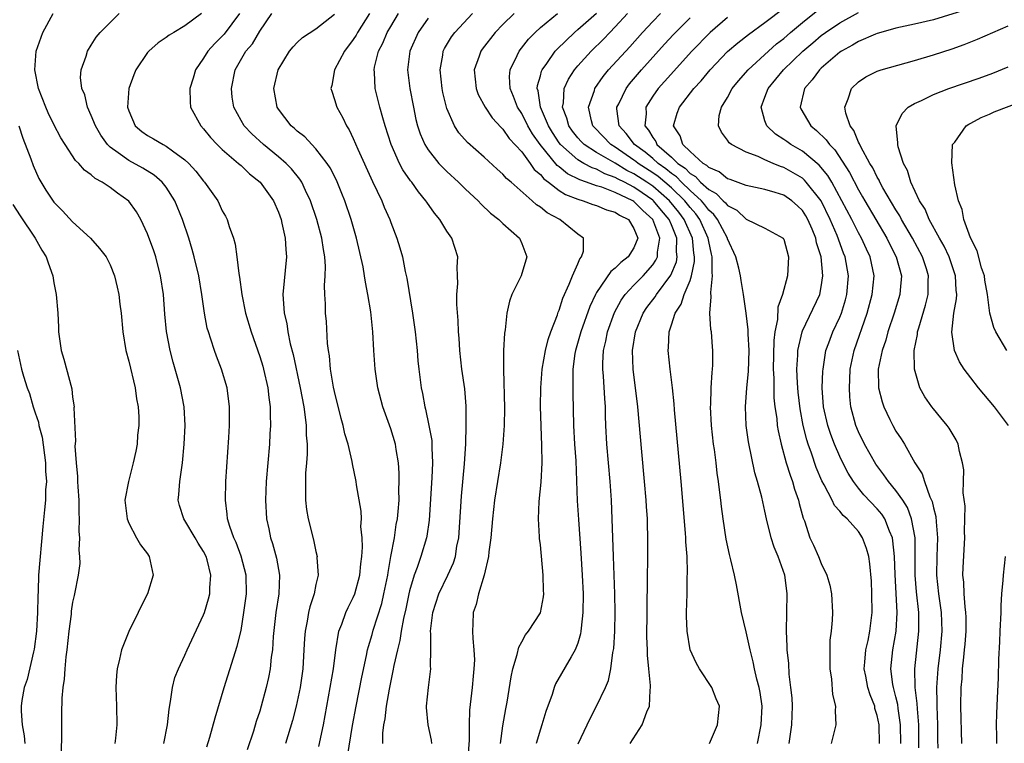
# Model space of a CAD drawing. Units: inches. Extents: x 2568000 to 2571000, y 1530000 to 1533000.
# Drawn here: x 2570003 to 2570109, y 1531427 to 1531504 of the extents above; entities that cross this region are included whole.
import ezdxf

# ---------------------------------------------------------------- set-up
doc = ezdxf.new("R2010")
doc.units = ezdxf.units.IN
doc.header["$MEASUREMENT"] = 0
doc.layers.add('LD25681530_2ft', color=73, linetype='Continuous')

msp = doc.modelspace()

# ---------------------------------------------------------------- linework, layer by layer
at = {"layer": 'LD25681530_2ft'}
for points, elevation in [([(2570095.23, 1531427), (2570095.19, 1531429), (2570095, 1531430), (2570094.76, 1531430.76), (2570094.73, 1531431), (2570094.23, 1531432.22), (2570094.01, 1531433), (2570093.78, 1531434.22), (2570093.62, 1531435), (2570093.69, 1531435.69), (2570093.78, 1531437), (2570094.03, 1531438.03), (2570094.21, 1531439), (2570094.45, 1531441), (2570094.44, 1531443), (2570094.37, 1531444.37), (2570094.21, 1531446.21), (2570094.09, 1531447), (2570093.86, 1531447.86), (2570093.44, 1531449), (2570093, 1531449.65), (2570091.79, 1531451), (2570091.36, 1531451.36), (2570091, 1531451.85), (2570090.44, 1531452.44), (2570090.2, 1531453), (2570089.34, 1531454.66), (2570089.09, 1531455.09), (2570088.49, 1531456.49), (2570087.97, 1531458.03), (2570087.61, 1531459), (2570087.46, 1531459.46), (2570087.09, 1531461), (2570086.76, 1531462.76), (2570086.55, 1531464.55), (2570086.47, 1531465.53), (2570086.41, 1531467), (2570086.51, 1531468.51), (2570086.52, 1531469), (2570086.96, 1531471), (2570087, 1531471.11), (2570088.85, 1531475), (2570089, 1531475.79), (2570089.18, 1531477), (2570089, 1531479), (2570088.51, 1531480.51), (2570088.42, 1531481), (2570088.04, 1531481.96), (2570087.59, 1531483), (2570087.38, 1531483.38), (2570087, 1531483.98), (2570086.48, 1531484.48), (2570085.88, 1531485), (2570085, 1531485.6), (2570084.1, 1531485.9), (2570083, 1531486.21), (2570081, 1531486.64), (2570079.27, 1531487.27), (2570079, 1531487.34), (2570078.09, 1531488.09), (2570077, 1531488.55), (2570076.78, 1531488.78), (2570076.41, 1531489), (2570075, 1531490.28), (2570074.23, 1531491), (2570073.93, 1531491.93), (2570073.23, 1531493), (2570073.63, 1531494.37), (2570073.85, 1531495), (2570075.39, 1531497), (2570076.18, 1531497.82), (2570077.14, 1531499), (2570079, 1531500.94), (2570080.11, 1531501.89), (2570081.23, 1531502.77), (2570083, 1531504.06), (2570085, 1531505.6)], 7624), ([(2570097.52, 1531427), (2570097.49, 1531429), (2570097.24, 1531430.76), (2570097.19, 1531431.19), (2570097, 1531431.99), (2570096.73, 1531433), (2570096.67, 1531433.33), (2570096.45, 1531435), (2570096.66, 1531437), (2570097.02, 1531439), (2570097.12, 1531441), (2570096.92, 1531445.08), (2570096.86, 1531447), (2570096.68, 1531448.68), (2570096.62, 1531449), (2570096.3, 1531449.7), (2570095.81, 1531451), (2570095.5, 1531451.5), (2570095, 1531452.08), (2570093.58, 1531453.58), (2570093, 1531454.28), (2570092.45, 1531455), (2570091.9, 1531455.9), (2570091.33, 1531457), (2570091, 1531457.67), (2570090.43, 1531459), (2570090.03, 1531460.03), (2570089.71, 1531461), (2570089.27, 1531463), (2570089.13, 1531465), (2570089.19, 1531466.81), (2570089.21, 1531467), (2570089.52, 1531469), (2570089.84, 1531469.84), (2570090.25, 1531471), (2570091, 1531472.56), (2570091.18, 1531473), (2570091.6, 1531474.4), (2570091.75, 1531475), (2570091.92, 1531477), (2570091.57, 1531479), (2570091.4, 1531479.4), (2570090.71, 1531481.29), (2570089.97, 1531483), (2570089, 1531484.98), (2570087.42, 1531487), (2570087.22, 1531487.22), (2570087, 1531487.41), (2570086, 1531488), (2570085, 1531488.56), (2570084.66, 1531488.66), (2570083.86, 1531489), (2570083, 1531489.38), (2570082.27, 1531489.73), (2570081, 1531490.2), (2570079.42, 1531491), (2570079.18, 1531491.18), (2570079, 1531491.49), (2570078.34, 1531492.34), (2570078.02, 1531493), (2570078.12, 1531494.12), (2570078.36, 1531495), (2570079, 1531496.03), (2570079.51, 1531497), (2570080.18, 1531497.82), (2570081.19, 1531499), (2570083.38, 1531501), (2570084.24, 1531501.76), (2570085, 1531502.35), (2570085.74, 1531503), (2570087, 1531504.05), (2570088.64, 1531505.36)], 7622), ([(2570104.57, 1531505.43), (2570101, 1531504.34), (2570099, 1531503.87), (2570097, 1531503.43), (2570095.38, 1531503), (2570095, 1531502.88), (2570094.81, 1531502.81), (2570093, 1531502.03), (2570092.36, 1531501.64), (2570091.19, 1531501), (2570091, 1531500.87), (2570089, 1531499.16), (2570088.83, 1531499), (2570088.06, 1531497.94), (2570087.23, 1531497), (2570086.75, 1531495), (2570086.83, 1531494.83), (2570087.9, 1531493), (2570088.51, 1531492.51), (2570089.53, 1531491.53), (2570089.88, 1531491), (2570090.45, 1531490.45), (2570092.03, 1531488.03), (2570093, 1531486.17), (2570093.44, 1531485.44), (2570093.68, 1531485), (2570096.03, 1531481), (2570096.34, 1531480.34), (2570097.04, 1531479), (2570097.58, 1531477), (2570097.44, 1531475.44), (2570097.42, 1531475), (2570096.8, 1531473), (2570096.14, 1531471), (2570095.91, 1531470.09), (2570095.53, 1531469), (2570095.11, 1531467), (2570095.15, 1531465), (2570095.51, 1531463.51), (2570095.69, 1531463), (2570096.36, 1531461.64), (2570096.66, 1531461), (2570097, 1531460.39), (2570097.56, 1531459.56), (2570097.9, 1531459), (2570099.03, 1531457), (2570099.81, 1531455.81), (2570100.05, 1531455), (2570100.62, 1531453.38), (2570100.86, 1531452.86), (2570101, 1531452.2), (2570101.25, 1531451.25), (2570101.29, 1531450.71), (2570101.44, 1531449), (2570101.36, 1531447), (2570101.32, 1531445), (2570101.54, 1531443), (2570101.82, 1531441), (2570101.89, 1531439), (2570101.71, 1531437), (2570101.46, 1531435), (2570101.34, 1531433), (2570101.38, 1531431.38), (2570101.37, 1531431), (2570101.45, 1531429), (2570101.45, 1531427.45), (2570101.48, 1531426.52)], 7618), ([(2570018.76, 1531427), (2570019.15, 1531429), (2570019.31, 1531430.69), (2570019.48, 1531431.48), (2570019.67, 1531433), (2570019.94, 1531434.06), (2570020.31, 1531435), (2570021, 1531436.43), (2570021.25, 1531437), (2570023, 1531440.77), (2570023.08, 1531441), (2570023.53, 1531442.47), (2570023.65, 1531443), (2570023.66, 1531443.66), (2570023.78, 1531445), (2570023.37, 1531446.63), (2570023.26, 1531447), (2570023, 1531447.51), (2570022.43, 1531448.43), (2570022.1, 1531449), (2570021, 1531450.83), (2570020.88, 1531451), (2570020.44, 1531452.44), (2570020.3, 1531453), (2570020.37, 1531453.63), (2570020.45, 1531455), (2570020.74, 1531457), (2570020.93, 1531459), (2570021.02, 1531461), (2570020.92, 1531463), (2570020.55, 1531465), (2570019.98, 1531467), (2570019.74, 1531467.74), (2570019.42, 1531469), (2570019.04, 1531471.04), (2570018.87, 1531472.87), (2570018.71, 1531475), (2570018.41, 1531477), (2570017.89, 1531479), (2570017.67, 1531479.67), (2570017, 1531481.48), (2570016.29, 1531483), (2570015.82, 1531483.82), (2570015, 1531484.97), (2570013.8, 1531485.8), (2570013, 1531486.41), (2570012.16, 1531487), (2570011.4, 1531487.4), (2570011, 1531487.79), (2570010.27, 1531488.27), (2570009.65, 1531489), (2570009.31, 1531489.31), (2570008.19, 1531491), (2570007.74, 1531491.74), (2570007, 1531493.17), (2570006.4, 1531494.4), (2570006.14, 1531495), (2570005.36, 1531497), (2570004.95, 1531499), (2570005.12, 1531501), (2570005.82, 1531503), (2570006.91, 1531505)], 7658), ([(2570023.36, 1531426.64), (2570023.68, 1531427.68), (2570024.24, 1531429.76), (2570025.2, 1531433), (2570026.18, 1531436.18), (2570026.59, 1531437.41), (2570027, 1531439.1), (2570027.31, 1531441), (2570027.57, 1531443), (2570027.56, 1531445), (2570027.03, 1531447.03), (2570026.47, 1531448.47), (2570026.23, 1531449), (2570025.81, 1531450.19), (2570025.57, 1531451), (2570025.53, 1531451.53), (2570025.33, 1531453), (2570025.38, 1531455), (2570025.71, 1531459.71), (2570025.78, 1531461), (2570025.77, 1531462.23), (2570025.78, 1531463), (2570025.51, 1531465), (2570024.93, 1531467), (2570024.39, 1531468.39), (2570024.18, 1531469), (2570023.79, 1531470.21), (2570023.51, 1531471), (2570023.4, 1531471.4), (2570023.08, 1531473), (2570022.81, 1531475), (2570022.49, 1531477), (2570022.01, 1531479), (2570021.79, 1531479.79), (2570021.41, 1531481), (2570020.74, 1531483), (2570019.92, 1531485), (2570019, 1531486.44), (2570018.56, 1531487), (2570017.73, 1531487.73), (2570016.49, 1531488.49), (2570015, 1531489.29), (2570013.86, 1531490.14), (2570013, 1531490.74), (2570012.74, 1531491), (2570012, 1531492), (2570011.43, 1531493), (2570011, 1531494.13), (2570010.6, 1531495), (2570010.31, 1531496.31), (2570009.99, 1531497), (2570009.84, 1531498.16), (2570009.9, 1531499), (2570010.44, 1531500.44), (2570010.6, 1531501), (2570011, 1531501.63), (2570011.51, 1531502.49), (2570011.95, 1531503), (2570013, 1531504.06), (2570013.99, 1531505)], 7656), ([(2570022.79, 1531505), (2570021, 1531503.69), (2570019.81, 1531503), (2570019.31, 1531502.69), (2570019, 1531502.45), (2570018.13, 1531501.87), (2570017.14, 1531501), (2570017, 1531500.84), (2570015.76, 1531499), (2570015.55, 1531498.45), (2570015.02, 1531497), (2570014.87, 1531495), (2570015, 1531494.6), (2570015.7, 1531493), (2570016.4, 1531492.4), (2570017, 1531491.97), (2570017.63, 1531491.63), (2570018.68, 1531491), (2570019, 1531490.84), (2570019.66, 1531490.34), (2570021, 1531489.39), (2570021.41, 1531489), (2570022.17, 1531488.17), (2570023, 1531487.11), (2570023.1, 1531487), (2570024.51, 1531485), (2570024.68, 1531484.68), (2570025, 1531483.94), (2570025.35, 1531483.35), (2570025.53, 1531483), (2570025.73, 1531482.27), (2570026.18, 1531481), (2570026.36, 1531480.36), (2570026.55, 1531479), (2570026.76, 1531477.24), (2570026.84, 1531476.84), (2570027.08, 1531475), (2570027.48, 1531473), (2570028.07, 1531471), (2570029, 1531468.38), (2570029.32, 1531467.32), (2570029.41, 1531467), (2570029.88, 1531465), (2570029.98, 1531463.98), (2570030.13, 1531463), (2570030.12, 1531462.12), (2570030.16, 1531461), (2570030.09, 1531460.09), (2570030.03, 1531459), (2570029.86, 1531457), (2570029.7, 1531455), (2570029.63, 1531453), (2570029.73, 1531451), (2570029.96, 1531449.96), (2570030.15, 1531449), (2570030.38, 1531448.38), (2570030.8, 1531446.8), (2570031.13, 1531445), (2570031.03, 1531443), (2570030.71, 1531441), (2570030.44, 1531438.44), (2570030.36, 1531437), (2570030.24, 1531436.24), (2570030.12, 1531435), (2570029.94, 1531434.06), (2570029.7, 1531433), (2570029.16, 1531431), (2570029, 1531430.47), (2570028.63, 1531429.37), (2570028.32, 1531428.32), (2570027.66, 1531426.34)], 7654), ([(2570026.84, 1531505), (2570025.19, 1531502.81), (2570025, 1531502.6), (2570024.19, 1531501.81), (2570023.44, 1531501), (2570023, 1531500.24), (2570022.13, 1531499), (2570021.89, 1531498.11), (2570021.53, 1531497), (2570021.57, 1531495.57), (2570021.61, 1531495), (2570022.69, 1531493), (2570023, 1531492.68), (2570023.75, 1531491.75), (2570024.46, 1531491), (2570025, 1531490.49), (2570026.74, 1531489), (2570027, 1531488.76), (2570027.89, 1531487.89), (2570029.03, 1531487), (2570030.47, 1531485), (2570031, 1531483.78), (2570031.28, 1531483), (2570031.38, 1531482.62), (2570031.73, 1531481), (2570031.79, 1531479.79), (2570031.87, 1531479), (2570031.48, 1531475), (2570031.49, 1531474.51), (2570031.61, 1531473), (2570031.88, 1531471.88), (2570032.01, 1531471), (2570032.27, 1531469.73), (2570032.58, 1531468.58), (2570033.34, 1531465), (2570033.7, 1531463), (2570033.83, 1531462.17), (2570033.95, 1531461), (2570033.96, 1531459.96), (2570034.06, 1531459), (2570034.07, 1531457.93), (2570034.01, 1531457), (2570033.91, 1531455.91), (2570033.88, 1531455), (2570033.91, 1531454.09), (2570033.88, 1531453), (2570034, 1531452), (2570034.18, 1531451), (2570034.76, 1531448.76), (2570035, 1531447.54), (2570035.13, 1531447), (2570035.12, 1531446.88), (2570035.23, 1531445), (2570035, 1531443.99), (2570034.82, 1531443), (2570034.37, 1531441.63), (2570034.22, 1531441), (2570034.07, 1531440.07), (2570033.84, 1531439), (2570033.78, 1531438.22), (2570033.73, 1531437), (2570033.6, 1531435), (2570033.31, 1531433), (2570032.9, 1531431), (2570032.52, 1531429.48), (2570031.74, 1531427)], 7652), ([(2570035.32, 1531426.68), (2570035.8, 1531429), (2570036.54, 1531433), (2570036.88, 1531435), (2570037.12, 1531437), (2570037.45, 1531439), (2570037.76, 1531439.76), (2570038.2, 1531441), (2570038.45, 1531441.55), (2570039, 1531442.62), (2570039.16, 1531443), (2570039.7, 1531445), (2570039.8, 1531446.2), (2570039.92, 1531447), (2570040, 1531448), (2570039.95, 1531449), (2570039.82, 1531450.18), (2570039.86, 1531451), (2570039.84, 1531451.84), (2570039.34, 1531454.66), (2570039.3, 1531455), (2570038.9, 1531456.9), (2570038.87, 1531457.13), (2570038.44, 1531459), (2570038.11, 1531460.11), (2570037.93, 1531461), (2570037.72, 1531461.72), (2570037, 1531464.63), (2570036.9, 1531465.1), (2570036.58, 1531467), (2570036.45, 1531468.45), (2570036.35, 1531469), (2570036.26, 1531469.74), (2570036.12, 1531472.12), (2570036.04, 1531473), (2570036.02, 1531473.98), (2570035.96, 1531475), (2570035.94, 1531475.94), (2570036, 1531477), (2570036.02, 1531477.98), (2570035.96, 1531479), (2570035.81, 1531479.81), (2570035.65, 1531481), (2570035.11, 1531483), (2570034.44, 1531485), (2570033.9, 1531486.1), (2570033.49, 1531487), (2570033.3, 1531487.3), (2570032.41, 1531488.41), (2570031.81, 1531489), (2570031, 1531489.69), (2570029.39, 1531491), (2570028.16, 1531492.16), (2570027.35, 1531493), (2570027, 1531493.59), (2570026.23, 1531495), (2570026.07, 1531496.07), (2570025.97, 1531497), (2570026.37, 1531499), (2570027.53, 1531501), (2570028.21, 1531501.79), (2570029, 1531503.12), (2570030.3, 1531505)], 7650), ([(2570038.38, 1531425.62), (2570038.93, 1531428.93), (2570039.31, 1531431), (2570039.91, 1531434.09), (2570040.42, 1531436.42), (2570040.52, 1531437), (2570040.61, 1531437.39), (2570041, 1531438.65), (2570041.13, 1531439.13), (2570042.04, 1531441.96), (2570042.28, 1531443), (2570042.68, 1531445), (2570042.71, 1531445.29), (2570043.01, 1531446.99), (2570043.4, 1531449), (2570043.6, 1531450.4), (2570043.72, 1531451), (2570043.8, 1531451.8), (2570043.89, 1531453), (2570043.87, 1531454.13), (2570043.91, 1531455), (2570043.91, 1531455.91), (2570043.83, 1531457), (2570043.58, 1531458.42), (2570043.51, 1531459), (2570043, 1531460.65), (2570042.15, 1531463), (2570041.63, 1531465), (2570041.33, 1531467), (2570041.19, 1531469), (2570041.09, 1531471), (2570040.88, 1531473.12), (2570040.57, 1531475), (2570040.29, 1531476.29), (2570040.21, 1531477), (2570040.05, 1531477.95), (2570039.34, 1531481), (2570038.76, 1531483), (2570038.1, 1531485), (2570037.79, 1531485.79), (2570037.2, 1531487.2), (2570036.52, 1531488.52), (2570036.2, 1531489), (2570035, 1531490.57), (2570034.58, 1531491), (2570033.82, 1531491.82), (2570033, 1531492.45), (2570032.71, 1531492.71), (2570032.36, 1531493), (2570031, 1531494.79), (2570030.86, 1531495), (2570030.5, 1531497), (2570030.97, 1531499), (2570032.2, 1531501), (2570032.56, 1531501.44), (2570033, 1531501.9), (2570033.56, 1531502.44), (2570035, 1531503.39), (2570037, 1531504.96)], 7648), ([(2570040.72, 1531505), (2570039.44, 1531503), (2570039.29, 1531502.71), (2570039, 1531502.22), (2570038.07, 1531501), (2570036.99, 1531499), (2570036.69, 1531497.31), (2570036.6, 1531497), (2570036.7, 1531496.7), (2570037, 1531495.83), (2570037.23, 1531495), (2570037.87, 1531493.87), (2570038.28, 1531493), (2570038.57, 1531492.57), (2570039, 1531491.66), (2570039.49, 1531490.51), (2570041.06, 1531487.06), (2570042.04, 1531485), (2570042.31, 1531484.31), (2570042.89, 1531483), (2570043, 1531482.67), (2570043.66, 1531481), (2570043.98, 1531479.98), (2570044.25, 1531479), (2570044.55, 1531477.45), (2570044.73, 1531476.73), (2570045.33, 1531473), (2570045.61, 1531471), (2570045.83, 1531469), (2570045.91, 1531467.91), (2570046.01, 1531467), (2570046.26, 1531465), (2570046.4, 1531464.4), (2570046.63, 1531463), (2570046.72, 1531462.72), (2570047.08, 1531461), (2570047.38, 1531459.38), (2570047.4, 1531459), (2570047.39, 1531458.61), (2570047.47, 1531457), (2570047.4, 1531455.4), (2570047.11, 1531450.89), (2570046.85, 1531449.15), (2570046.82, 1531449), (2570046.21, 1531447), (2570045.81, 1531445.81), (2570045.49, 1531445), (2570045, 1531443.33), (2570044.92, 1531443), (2570044.6, 1531441.4), (2570044.36, 1531440.36), (2570044.12, 1531439), (2570043.98, 1531438.02), (2570043.71, 1531437), (2570043.33, 1531435.33), (2570043.24, 1531434.76), (2570043, 1531433.72), (2570042.82, 1531432.82), (2570042.5, 1531431), (2570042.36, 1531429.64), (2570042.24, 1531429), (2570042.12, 1531428.12), (2570042.12, 1531427)], 7646), ([(2570047.4, 1531427), (2570047.36, 1531427.36), (2570047.01, 1531429), (2570046.84, 1531430.84), (2570046.84, 1531431), (2570047.04, 1531433), (2570047.28, 1531435), (2570047.26, 1531435.26), (2570047.3, 1531437), (2570047.29, 1531438.71), (2570047.26, 1531439), (2570047.28, 1531439.28), (2570047.49, 1531441), (2570048.13, 1531443), (2570049.11, 1531445), (2570049.7, 1531446.3), (2570049.91, 1531447), (2570050.08, 1531448.08), (2570050.28, 1531449), (2570050.55, 1531453.45), (2570050.89, 1531456.89), (2570051.02, 1531459.02), (2570051.08, 1531461), (2570051.07, 1531463.07), (2570050.92, 1531464.92), (2570050.61, 1531467), (2570050.38, 1531469), (2570050.32, 1531470.32), (2570050.26, 1531471), (2570050.22, 1531472.22), (2570050.08, 1531473.92), (2570050.07, 1531475), (2570050.17, 1531476.17), (2570050.15, 1531477), (2570050.1, 1531477.9), (2570050.19, 1531479), (2570049.53, 1531481), (2570049, 1531481.75), (2570048.24, 1531483), (2570047.68, 1531483.68), (2570046.85, 1531484.85), (2570046.77, 1531485), (2570045.96, 1531485.96), (2570045.25, 1531487), (2570045.13, 1531487.13), (2570044.31, 1531488.31), (2570043.95, 1531489), (2570043.04, 1531491), (2570042.4, 1531493), (2570042.14, 1531493.86), (2570041.84, 1531495), (2570041.35, 1531497), (2570041.25, 1531498.75), (2570041.23, 1531499), (2570041.28, 1531499.28), (2570041.71, 1531501), (2570042.14, 1531501.86), (2570042.62, 1531503), (2570043, 1531503.63), (2570043.85, 1531505)], 7644), ([(2570047, 1531504.52), (2570045.92, 1531503), (2570045.04, 1531501), (2570044.8, 1531499), (2570045.03, 1531497), (2570045.42, 1531495), (2570045.7, 1531493.7), (2570045.87, 1531493), (2570046.15, 1531492.15), (2570046.64, 1531491), (2570047, 1531490.43), (2570048.15, 1531489), (2570048.56, 1531488.56), (2570049, 1531488.12), (2570050.24, 1531487), (2570051, 1531486.24), (2570052.33, 1531485), (2570052.65, 1531484.65), (2570053.68, 1531483.68), (2570054.56, 1531483), (2570055, 1531482.57), (2570056.77, 1531481), (2570057, 1531480.44), (2570057.55, 1531479), (2570056.94, 1531477), (2570055.94, 1531475), (2570055.71, 1531474.29), (2570055.4, 1531473), (2570055.22, 1531471.22), (2570055.15, 1531470.85), (2570055.06, 1531469), (2570055.04, 1531466.96), (2570055.17, 1531462.83), (2570055.13, 1531461), (2570054.97, 1531459), (2570054.72, 1531457), (2570054.11, 1531453), (2570053.87, 1531451), (2570053.69, 1531449), (2570053.49, 1531447.49), (2570053.45, 1531447), (2570052.99, 1531445.01), (2570052.37, 1531443), (2570052.13, 1531441.87), (2570051.83, 1531441), (2570051.79, 1531439.79), (2570051.75, 1531439), (2570051.76, 1531438.24), (2570051.9, 1531437), (2570051.94, 1531435.94), (2570051.9, 1531435), (2570051.81, 1531434.19), (2570051.7, 1531433), (2570051.42, 1531430.58), (2570051.37, 1531429), (2570051.37, 1531427.37), (2570051.21, 1531425)], 7642), ([(2570054.73, 1531427), (2570055, 1531428.91), (2570055.3, 1531430.7), (2570055.44, 1531431.44), (2570055.86, 1531434.14), (2570056.05, 1531435), (2570056.53, 1531436.53), (2570056.68, 1531437.32), (2570057, 1531437.88), (2570057.39, 1531438.61), (2570057.73, 1531439), (2570059, 1531440.97), (2570059.32, 1531442.68), (2570059.36, 1531443), (2570059.34, 1531443.34), (2570059.31, 1531445), (2570059, 1531448.24), (2570058.91, 1531448.91), (2570058.92, 1531449.08), (2570058.8, 1531451), (2570058.87, 1531452.87), (2570059.07, 1531454.93), (2570059.17, 1531457), (2570059.16, 1531458.84), (2570059.02, 1531463.02), (2570059.03, 1531465), (2570059.17, 1531467), (2570059.55, 1531469), (2570059.83, 1531470.17), (2570060.13, 1531471), (2570060.83, 1531472.83), (2570060.9, 1531473.1), (2570061, 1531473.31), (2570061.4, 1531474.6), (2570062.09, 1531476.09), (2570062.43, 1531477), (2570063, 1531478.26), (2570063.21, 1531478.79), (2570063.4, 1531479), (2570063.62, 1531479.62), (2570063.61, 1531481), (2570063, 1531481.44), (2570061.08, 1531483), (2570059.72, 1531483.72), (2570059, 1531484.32), (2570058.58, 1531484.58), (2570058.13, 1531485), (2570055.86, 1531487), (2570055.39, 1531487.39), (2570055, 1531487.86), (2570054.39, 1531488.39), (2570053, 1531489.65), (2570051.22, 1531491.22), (2570050.28, 1531492.28), (2570049.82, 1531493), (2570049, 1531494.87), (2570048.96, 1531495), (2570048.58, 1531496.58), (2570048.51, 1531497), (2570048.3, 1531499), (2570048.56, 1531500.56), (2570048.62, 1531501), (2570048.74, 1531501.26), (2570049.49, 1531502.51), (2570049.86, 1531503), (2570051.74, 1531505)], 7640), ([(2570056.18, 1531505), (2570055, 1531503.85), (2570054.18, 1531503), (2570052.78, 1531501.22), (2570052.62, 1531501), (2570052.45, 1531500.45), (2570051.92, 1531499), (2570052.13, 1531497), (2570052.36, 1531496.36), (2570053.09, 1531495), (2570053.86, 1531493.86), (2570054.82, 1531492.82), (2570055, 1531492.67), (2570055.67, 1531491.67), (2570057, 1531490.22), (2570057.9, 1531489), (2570058.35, 1531488.35), (2570059, 1531487.81), (2570059.36, 1531487.36), (2570059.86, 1531487), (2570061, 1531486.11), (2570061.67, 1531485.67), (2570063, 1531485.16), (2570063.56, 1531485), (2570064.6, 1531484.6), (2570065, 1531484.49), (2570066.05, 1531484.05), (2570067, 1531483.8), (2570067.47, 1531483.47), (2570068.4, 1531483), (2570069, 1531482.05), (2570069.4, 1531481), (2570069, 1531479.96), (2570068.39, 1531479), (2570067.6, 1531478.4), (2570067, 1531477.8), (2570066.54, 1531477.46), (2570065, 1531475.2), (2570064.89, 1531475), (2570064.29, 1531473.71), (2570063.31, 1531471), (2570063.25, 1531470.75), (2570062.74, 1531469), (2570062.69, 1531468.69), (2570062.47, 1531467), (2570062.48, 1531465.52), (2570062.45, 1531465), (2570062.45, 1531464.45), (2570062.53, 1531461), (2570062.65, 1531459), (2570062.78, 1531457.22), (2570062.94, 1531452.94), (2570063.07, 1531450.93), (2570063.33, 1531447.33), (2570063.47, 1531445), (2570063.56, 1531443), (2570063.55, 1531441), (2570063.35, 1531439.35), (2570063.33, 1531439), (2570063.29, 1531438.71), (2570063, 1531437.74), (2570062.72, 1531437), (2570062.28, 1531436.28), (2570060.62, 1531433.38), (2570060.47, 1531433), (2570060.24, 1531432.24), (2570059.57, 1531430.43), (2570059.16, 1531429), (2570059, 1531428.53), (2570058.54, 1531427)], 7638), ([(2570063.03, 1531426.97), (2570064.01, 1531429), (2570064.32, 1531429.68), (2570065.01, 1531431), (2570065.94, 1531433), (2570066.26, 1531433.74), (2570066.52, 1531435), (2570066.74, 1531436.74), (2570066.8, 1531437), (2570066.83, 1531437.17), (2570066.94, 1531439), (2570066.99, 1531441), (2570066.96, 1531443), (2570066.8, 1531447), (2570066.58, 1531453), (2570066.46, 1531455), (2570066.09, 1531459), (2570065.98, 1531461), (2570065.97, 1531462.03), (2570065.94, 1531463), (2570065.87, 1531463.87), (2570065.73, 1531466.27), (2570065.66, 1531467), (2570065.66, 1531467.66), (2570065.74, 1531469), (2570065.99, 1531470.01), (2570066.17, 1531471), (2570066.92, 1531473.07), (2570067.62, 1531474.38), (2570068.06, 1531475), (2570069, 1531476), (2570069.98, 1531477), (2570071, 1531478.15), (2570071.35, 1531478.65), (2570071.5, 1531479), (2570071.5, 1531479.5), (2570071.75, 1531481), (2570071.01, 1531483), (2570069.95, 1531483.95), (2570069, 1531484.92), (2570068.87, 1531485), (2570067, 1531485.87), (2570065.56, 1531486.44), (2570065, 1531486.6), (2570063.94, 1531487), (2570063.23, 1531487.23), (2570061.89, 1531487.89), (2570061, 1531488.62), (2570060.78, 1531488.78), (2570058.99, 1531491), (2570058.16, 1531492.16), (2570057.67, 1531493), (2570057, 1531494.33), (2570056.56, 1531495), (2570056.14, 1531496.14), (2570055.77, 1531497), (2570055.7, 1531498.3), (2570055.75, 1531499), (2570056.52, 1531500.52), (2570056.73, 1531501), (2570057.74, 1531502.26), (2570058.45, 1531503), (2570059, 1531503.51), (2570060.82, 1531505)], 7636), ([(2570068.59, 1531427), (2570069.87, 1531429), (2570070.39, 1531430.39), (2570070.67, 1531431), (2570070.72, 1531432.72), (2570070.77, 1531433), (2570070.78, 1531433.22), (2570070.58, 1531435), (2570070.43, 1531436.43), (2570070.43, 1531437), (2570070.39, 1531438.39), (2570070.42, 1531441), (2570070.41, 1531441.59), (2570070.45, 1531444.45), (2570070.44, 1531445), (2570070.48, 1531446.48), (2570070.49, 1531448.49), (2570070.43, 1531451), (2570070.34, 1531452.34), (2570070.31, 1531453), (2570070.14, 1531455), (2570069.84, 1531458.16), (2570069.43, 1531463), (2570068.93, 1531467), (2570068.85, 1531469), (2570069.15, 1531471), (2570069.97, 1531473), (2570070.39, 1531473.61), (2570071.25, 1531474.75), (2570071.39, 1531475), (2570072.94, 1531477.06), (2570073.53, 1531478.47), (2570073.62, 1531479), (2570073.56, 1531479.56), (2570073.58, 1531481), (2570073, 1531482.42), (2570072.75, 1531483), (2570071.95, 1531483.95), (2570071.09, 1531485), (2570071, 1531485.08), (2570069.86, 1531485.86), (2570069, 1531486.46), (2570067.97, 1531487), (2570067.31, 1531487.31), (2570067, 1531487.5), (2570065.89, 1531487.89), (2570065, 1531488.37), (2570064.52, 1531488.52), (2570063.64, 1531489), (2570063, 1531489.37), (2570061.14, 1531491), (2570061, 1531491.19), (2570060.29, 1531492.29), (2570059.86, 1531493), (2570059.01, 1531494.99), (2570058.76, 1531496.76), (2570058.67, 1531497), (2570058.69, 1531497.31), (2570059, 1531498.36), (2570059.13, 1531498.87), (2570059.19, 1531499), (2570059.68, 1531499.68), (2570060.59, 1531501), (2570060.78, 1531501.22), (2570062.63, 1531503), (2570063, 1531503.29), (2570065, 1531505.05)], 7634), ([(2570077.06, 1531427), (2570077.93, 1531429), (2570078.14, 1531431), (2570077.79, 1531431.79), (2570077.32, 1531433), (2570076.01, 1531435), (2570075.63, 1531435.63), (2570075.02, 1531437), (2570074.68, 1531439), (2570074.62, 1531440.62), (2570074.62, 1531441), (2570074.69, 1531443), (2570074.7, 1531444.7), (2570074.73, 1531445.27), (2570074.67, 1531447), (2570074.56, 1531448.56), (2570074.55, 1531449), (2570074.52, 1531449.48), (2570074.05, 1531455), (2570073.34, 1531462.66), (2570073.31, 1531463.31), (2570073.12, 1531465), (2570072.88, 1531467), (2570072.66, 1531469), (2570072.69, 1531469.31), (2570072.75, 1531471), (2570073, 1531471.75), (2570073.39, 1531473), (2570074.04, 1531473.96), (2570074.36, 1531475), (2570075, 1531476.5), (2570075.16, 1531477), (2570075.48, 1531478.52), (2570075.48, 1531479), (2570075.41, 1531479.41), (2570075.25, 1531481), (2570074.38, 1531483), (2570073.78, 1531483.78), (2570072.8, 1531485), (2570071, 1531486.57), (2570070.38, 1531487), (2570069, 1531487.89), (2570068.25, 1531488.25), (2570066.99, 1531489.01), (2570065, 1531490.16), (2570063.68, 1531491), (2570063.34, 1531491.34), (2570063, 1531491.72), (2570062.44, 1531492.44), (2570062.04, 1531493), (2570061.84, 1531493.84), (2570061.36, 1531495), (2570061.46, 1531495.46), (2570061.55, 1531497), (2570062.01, 1531497.99), (2570062.66, 1531499), (2570063, 1531499.41), (2570064.41, 1531501), (2570065.73, 1531502.27), (2570066.42, 1531503), (2570067, 1531503.59), (2570068.3, 1531505)], 7632), ([(2570082.2, 1531427), (2570082.59, 1531429), (2570082.69, 1531431), (2570082.48, 1531432.47), (2570082.38, 1531433), (2570082.13, 1531433.87), (2570081.87, 1531435), (2570081.74, 1531435.74), (2570081.41, 1531437), (2570081, 1531438.94), (2570080.5, 1531441), (2570079.95, 1531443.95), (2570079.74, 1531445), (2570079.36, 1531446.64), (2570079.2, 1531447.2), (2570078.86, 1531448.86), (2570078.53, 1531451), (2570078.34, 1531452.34), (2570078.28, 1531453), (2570078.13, 1531454.13), (2570078.04, 1531455), (2570077.9, 1531455.9), (2570077.77, 1531457), (2570077.59, 1531458.41), (2570077.5, 1531459), (2570077.28, 1531461), (2570077.18, 1531463), (2570077.2, 1531463.2), (2570077.24, 1531465), (2570077.34, 1531466.66), (2570077.39, 1531467), (2570077.42, 1531467.42), (2570077.44, 1531469), (2570077.4, 1531469.4), (2570077.27, 1531471), (2570077.23, 1531471.23), (2570077.12, 1531473), (2570077.25, 1531474.75), (2570077.2, 1531475.2), (2570077.4, 1531477), (2570077.34, 1531477.34), (2570077.36, 1531479), (2570077.28, 1531479.28), (2570077, 1531480.64), (2570076.94, 1531481), (2570076.04, 1531483), (2570075.6, 1531483.6), (2570075, 1531484.27), (2570074.43, 1531485), (2570073, 1531486.37), (2570071.59, 1531487.59), (2570071, 1531487.99), (2570069.44, 1531489), (2570069.2, 1531489.2), (2570069, 1531489.34), (2570067, 1531490.72), (2570066.54, 1531491), (2570064.8, 1531492.8), (2570064.62, 1531493), (2570064.47, 1531493.53), (2570064.14, 1531495), (2570064.77, 1531496.77), (2570064.83, 1531497), (2570065.71, 1531498.29), (2570066.29, 1531499), (2570068.55, 1531501.45), (2570069.9, 1531503), (2570071, 1531504.17), (2570071.82, 1531505)], 7630), ([(2570085.57, 1531427), (2570085.87, 1531429), (2570085.93, 1531431), (2570085.89, 1531431.89), (2570085.78, 1531433), (2570085.6, 1531434.4), (2570085.54, 1531435.54), (2570085.39, 1531437), (2570085.39, 1531437.39), (2570085.3, 1531439), (2570085.38, 1531443), (2570085.32, 1531443.32), (2570085.12, 1531445), (2570084.42, 1531447), (2570084, 1531448), (2570083.68, 1531449), (2570083.17, 1531451), (2570083, 1531451.85), (2570082.67, 1531453.33), (2570082.22, 1531455), (2570081.93, 1531455.93), (2570081.23, 1531459.23), (2570080.99, 1531460.99), (2570080.91, 1531463), (2570081.05, 1531465), (2570081.23, 1531466.77), (2570081.3, 1531469), (2570081.21, 1531470.79), (2570081.22, 1531471.22), (2570081, 1531473.01), (2570080.72, 1531475), (2570080.47, 1531476.47), (2570080.4, 1531477), (2570080.21, 1531477.79), (2570079.89, 1531479), (2570079, 1531480.92), (2570078.98, 1531481), (2570077.94, 1531483), (2570077.54, 1531483.54), (2570077, 1531484.01), (2570076.58, 1531484.58), (2570076.21, 1531485), (2570075, 1531486.11), (2570074.07, 1531487), (2570073.55, 1531487.55), (2570073, 1531487.92), (2570072.42, 1531488.42), (2570071.57, 1531489), (2570071, 1531489.51), (2570070.19, 1531490.19), (2570069.06, 1531491), (2570068.18, 1531492.18), (2570067.42, 1531493), (2570067.18, 1531494.82), (2570067.18, 1531495), (2570067.37, 1531495.37), (2570068.15, 1531497), (2570068.51, 1531497.49), (2570069.82, 1531499), (2570072.27, 1531501.73), (2570073.23, 1531502.77), (2570073.44, 1531503), (2570075, 1531504.54)], 7628), ([(2570079, 1531504.59), (2570077.13, 1531503), (2570075.17, 1531501), (2570072.26, 1531497.74), (2570071.58, 1531497), (2570071, 1531496.17), (2570070.27, 1531495), (2570070.3, 1531494.3), (2570070.16, 1531493), (2570070.55, 1531492.55), (2570071, 1531491.75), (2570071.32, 1531491.32), (2570071.46, 1531491), (2570073, 1531489.67), (2570073.7, 1531489), (2570074.47, 1531488.47), (2570075, 1531487.92), (2570075.58, 1531487.58), (2570076.11, 1531487), (2570077, 1531486.19), (2570077.78, 1531485.78), (2570078.54, 1531485), (2570078.79, 1531484.79), (2570079, 1531484.5), (2570079.99, 1531483.99), (2570081, 1531483.02), (2570083, 1531482.06), (2570084.93, 1531481), (2570084.96, 1531480.96), (2570085, 1531480.89), (2570085.52, 1531479), (2570085.42, 1531477), (2570084.87, 1531475), (2570084.38, 1531473.62), (2570084.33, 1531472.33), (2570084.06, 1531471), (2570083.94, 1531470.06), (2570083.89, 1531467), (2570083.95, 1531466.05), (2570083.94, 1531465), (2570083.96, 1531463.96), (2570084.07, 1531463), (2570084.26, 1531461.74), (2570084.32, 1531461), (2570084.41, 1531460.41), (2570084.72, 1531459), (2570085.28, 1531457), (2570085.68, 1531455.68), (2570085.95, 1531455), (2570086.17, 1531454.17), (2570086.6, 1531453), (2570086.67, 1531452.67), (2570087.08, 1531451.08), (2570087.21, 1531450.79), (2570087.81, 1531449), (2570088.19, 1531448.19), (2570088.71, 1531447), (2570089, 1531446.25), (2570089.61, 1531445), (2570089.92, 1531443.92), (2570090.11, 1531443), (2570090.21, 1531441), (2570090.18, 1531440.18), (2570090.08, 1531439), (2570089.95, 1531438.05), (2570089.92, 1531437), (2570089.94, 1531435.94), (2570089.92, 1531435), (2570090.1, 1531433.9), (2570090.23, 1531432.23), (2570090.54, 1531431), (2570090.51, 1531430.51), (2570090.57, 1531429), (2570090.42, 1531428.42), (2570090.09, 1531427)], 7626), ([(2570099.44, 1531426.56), (2570099.44, 1531429), (2570099.29, 1531430.71), (2570099.27, 1531431.27), (2570099.06, 1531433), (2570099.01, 1531434.99), (2570099.45, 1531439), (2570099.43, 1531439.43), (2570099.43, 1531441), (2570099.2, 1531443.2), (2570099.07, 1531445), (2570099.07, 1531447.07), (2570099.04, 1531449), (2570098.67, 1531451), (2570098.22, 1531452.22), (2570097.72, 1531453), (2570097, 1531454.06), (2570096.22, 1531455), (2570095.72, 1531455.72), (2570094.86, 1531456.86), (2570093.65, 1531459), (2570093, 1531460.31), (2570092.71, 1531461), (2570092.18, 1531463), (2570092.07, 1531464.06), (2570092.02, 1531465), (2570092.08, 1531465.92), (2570092.12, 1531467), (2570092.53, 1531469), (2570093.93, 1531473), (2570094.47, 1531475), (2570094.66, 1531477), (2570094.25, 1531479), (2570093.84, 1531479.84), (2570093.33, 1531481), (2570093, 1531481.58), (2570092.28, 1531483), (2570091.23, 1531485), (2570090.13, 1531487), (2570089.71, 1531487.71), (2570088.81, 1531488.81), (2570087, 1531490.29), (2570085.76, 1531491), (2570085.32, 1531491.32), (2570085, 1531491.56), (2570084.13, 1531492.13), (2570083.19, 1531493), (2570083, 1531493.54), (2570082.58, 1531495), (2570083, 1531496.07), (2570083.34, 1531497), (2570084.97, 1531499), (2570087.05, 1531501), (2570088.11, 1531501.89), (2570089, 1531502.66), (2570089.46, 1531503), (2570091, 1531504.03), (2570093, 1531505.12)], 7620), ([(2570104.04, 1531427), (2570103.94, 1531431), (2570103.98, 1531433), (2570104.07, 1531433.93), (2570104.13, 1531435), (2570104.24, 1531436.24), (2570104.34, 1531437), (2570104.39, 1531437.61), (2570104.5, 1531439), (2570104.5, 1531440.5), (2570104.48, 1531441), (2570104.4, 1531441.6), (2570104.29, 1531443), (2570104.25, 1531444.25), (2570104.16, 1531445), (2570104.19, 1531445.81), (2570104.37, 1531449), (2570104.34, 1531449.66), (2570104.38, 1531452.38), (2570104.2, 1531453.8), (2570104.23, 1531455), (2570104.24, 1531456.24), (2570104.12, 1531457), (2570103.8, 1531458.2), (2570103.66, 1531459), (2570103.44, 1531459.44), (2570103, 1531460.16), (2570102.7, 1531460.7), (2570102.48, 1531461), (2570101.81, 1531461.81), (2570101, 1531462.76), (2570100.82, 1531463), (2570100.07, 1531464.07), (2570099.57, 1531465), (2570098.97, 1531467), (2570098.95, 1531469), (2570099.3, 1531470.7), (2570099.32, 1531471), (2570099.43, 1531471.43), (2570100.17, 1531473.83), (2570100.45, 1531475), (2570100.46, 1531476.46), (2570100.49, 1531477), (2570100.26, 1531477.74), (2570099.85, 1531479), (2570098.78, 1531481), (2570097.6, 1531483), (2570097.4, 1531483.4), (2570097, 1531484.03), (2570095.61, 1531486.38), (2570095.28, 1531487), (2570095.2, 1531487.2), (2570095, 1531487.51), (2570094.52, 1531488.52), (2570094.21, 1531489), (2570093.24, 1531490.76), (2570093.13, 1531491), (2570093.1, 1531491.1), (2570093, 1531491.28), (2570092.51, 1531492.51), (2570092.12, 1531493), (2570091.63, 1531494.37), (2570091.52, 1531495), (2570091.9, 1531495.9), (2570092.24, 1531497), (2570093, 1531497.72), (2570093.77, 1531498.23), (2570095, 1531498.85), (2570095.1, 1531498.9), (2570095.43, 1531499), (2570099, 1531499.99), (2570101, 1531500.6), (2570103, 1531501.25), (2570104.3, 1531501.7), (2570105.73, 1531502.27), (2570109, 1531503.7)], 7616), ([(2570109.02, 1531461), (2570107.53, 1531463), (2570105.84, 1531465), (2570105, 1531466.07), (2570104.3, 1531467), (2570103.78, 1531467.78), (2570103.27, 1531469), (2570102.97, 1531470.97), (2570103.2, 1531473), (2570103.48, 1531474.52), (2570103.5, 1531475), (2570103.45, 1531475.45), (2570103.37, 1531477), (2570102.67, 1531479), (2570102.14, 1531480.14), (2570101.65, 1531481), (2570100.55, 1531483), (2570100.11, 1531484.11), (2570099.53, 1531485), (2570098.6, 1531487), (2570098.25, 1531488.25), (2570097.82, 1531489), (2570097.23, 1531490.77), (2570097.19, 1531491), (2570097.21, 1531491.21), (2570097.04, 1531493), (2570097.67, 1531494.33), (2570098.31, 1531495), (2570099, 1531495.41), (2570099.73, 1531495.73), (2570101, 1531496.36), (2570102.65, 1531497), (2570105.89, 1531498.11), (2570107.35, 1531498.65), (2570109, 1531499.31)], 7614), ([(2570108.84, 1531469), (2570107.69, 1531471), (2570107.47, 1531471.47), (2570107.03, 1531473), (2570106.77, 1531475), (2570106.51, 1531476.51), (2570106.45, 1531477), (2570106.16, 1531477.84), (2570105.67, 1531479.67), (2570104.96, 1531481.04), (2570104.27, 1531483), (2570104.06, 1531484.06), (2570103.67, 1531485), (2570103.28, 1531486.72), (2570102.96, 1531489.04), (2570103.06, 1531491), (2570103.28, 1531491.28), (2570104.49, 1531493), (2570104.8, 1531493.2), (2570105, 1531493.3), (2570106.11, 1531493.89), (2570107, 1531494.26), (2570107.51, 1531494.49), (2570111, 1531495.82)], 7612), ([(2570003.25, 1531493), (2570003.69, 1531491.69), (2570004.52, 1531489.48), (2570004.77, 1531488.77), (2570005.4, 1531487.4), (2570006.14, 1531486.14), (2570007, 1531484.86), (2570007.93, 1531483.93), (2570009, 1531482.76), (2570010.92, 1531481), (2570011.89, 1531479.89), (2570012.57, 1531479), (2570013, 1531478.17), (2570013.49, 1531477), (2570013.78, 1531475.78), (2570013.95, 1531475), (2570014.06, 1531473.94), (2570014.19, 1531473), (2570014.38, 1531471), (2570014.7, 1531469), (2570015, 1531467.88), (2570015.67, 1531465), (2570015.84, 1531463.84), (2570015.99, 1531463), (2570016.07, 1531461.93), (2570016.08, 1531461), (2570015.95, 1531459.95), (2570015.89, 1531459), (2570015.76, 1531458.24), (2570015.49, 1531457), (2570014.96, 1531455), (2570014.59, 1531453), (2570014.82, 1531451), (2570015, 1531450.55), (2570015.82, 1531449), (2570016.24, 1531448.24), (2570017, 1531447.27), (2570017.11, 1531447.11), (2570017.2, 1531447), (2570017.62, 1531445), (2570017, 1531443), (2570016.32, 1531441.68), (2570016.02, 1531441), (2570015.01, 1531438.99), (2570014.22, 1531437), (2570014.02, 1531436.02), (2570013.76, 1531435), (2570013.69, 1531434.31), (2570013.61, 1531433), (2570013.68, 1531431), (2570013.71, 1531429), (2570013.59, 1531427.59), (2570013.52, 1531427)], 7660), ([(2570002.6, 1531484.6), (2570003.38, 1531483.38), (2570004.99, 1531481), (2570005.72, 1531479.72), (2570006.17, 1531479), (2570006.38, 1531478.38), (2570006.87, 1531477), (2570007, 1531476.24), (2570007.24, 1531475), (2570007.43, 1531473), (2570007.48, 1531471.48), (2570007.51, 1531471), (2570007.77, 1531469), (2570008.06, 1531468.06), (2570008.91, 1531464.91), (2570009, 1531464.01), (2570009.16, 1531463), (2570009.14, 1531462.86), (2570009.3, 1531459.3), (2570009.23, 1531458.77), (2570009.37, 1531457), (2570009.54, 1531455.54), (2570009.53, 1531455), (2570009.55, 1531454.45), (2570009.65, 1531453), (2570009.65, 1531451.65), (2570009.69, 1531451), (2570009.65, 1531449.65), (2570009.72, 1531449), (2570009.66, 1531447.66), (2570009.75, 1531447), (2570009.77, 1531446.23), (2570009.61, 1531445), (2570009.22, 1531443), (2570009.16, 1531442.84), (2570009, 1531442.1), (2570008.85, 1531441.15), (2570008.83, 1531440.83), (2570008.58, 1531439), (2570008.37, 1531437), (2570008.27, 1531436.27), (2570008.16, 1531435), (2570008.1, 1531433.9), (2570007.96, 1531433), (2570007.86, 1531431.86), (2570007.81, 1531430.19), (2570007.8, 1531429), (2570007.82, 1531427.82), (2570007.78, 1531426.22)], 7662), ([(2570003.1, 1531469), (2570003.53, 1531467), (2570003.74, 1531466.26), (2570004.14, 1531465), (2570004.41, 1531464.41), (2570004.8, 1531463), (2570005, 1531462.35), (2570005.35, 1531461.35), (2570005.4, 1531461), (2570005.73, 1531459.73), (2570006.1, 1531457), (2570006.1, 1531456.1), (2570006.21, 1531455), (2570006.11, 1531454.11), (2570006.11, 1531453), (2570005.98, 1531451.98), (2570005.81, 1531450.2), (2570005.37, 1531445), (2570005.31, 1531443.31), (2570005.28, 1531442.72), (2570005.25, 1531441), (2570005.14, 1531439), (2570004.9, 1531437.1), (2570004.82, 1531436.82), (2570004.14, 1531433.86), (2570003.84, 1531433), (2570003.59, 1531431.59), (2570003.51, 1531431), (2570003.52, 1531430.48), (2570003.62, 1531429), (2570003.82, 1531427.82), (2570003.89, 1531427)], 7664), ([(2570107.77, 1531427), (2570107.8, 1531427.8), (2570107.76, 1531429), (2570107.77, 1531430.23), (2570107.86, 1531431.86), (2570107.96, 1531434.04), (2570108.01, 1531436.01), (2570108.12, 1531437.88), (2570108.15, 1531439), (2570108.24, 1531441), (2570108.25, 1531441.75), (2570108.33, 1531443), (2570108.47, 1531444.47), (2570108.51, 1531445), (2570108.72, 1531447)], 7614)]:
    msp.add_lwpolyline(points, dxfattribs=dict(at, elevation=elevation))

doc.saveas('drawing.dxf')
